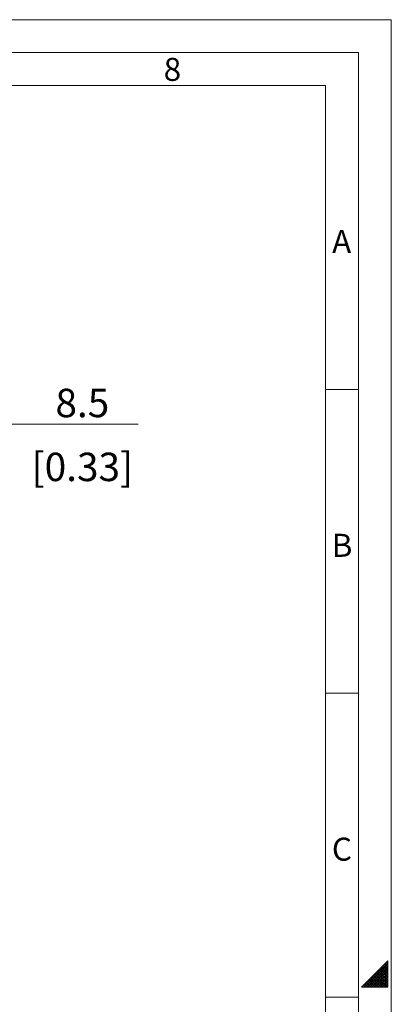
# Model space of a CAD drawing. Extents: x 0 to 1168, y 0 to 826.
# Drawn here: x 1011 to 1168, y 410 to 826 of the extents above; entities that cross this region are included whole.
import ezdxf
from ezdxf.enums import TextEntityAlignment as Align

# ---------------------------------------------------------------- set-up
doc = ezdxf.new("R2010")
doc.units = 0
doc.header["$LTSCALE"] = 13.9
doc.header["$MEASUREMENT"] = 0
for name, color, linetype in [('15100_BACK_DIM', 7, 'CONTINUOUS'), ('15110_BACK_INCH_DIM', 7, 'CONTINUOUS'), ('90000_FRAME', 7, 'CONTINUOUS')]:
    doc.layers.add(name, color=color, linetype=linetype)
doc.styles.add('SEACAD_TXT_SHX', font='txt.shx', dxfattribs={"height": 0.2})
doc.styles.get("Standard").update_dxf_attribs({"font": 'txt.shx'})

msp = doc.modelspace()

# ---------------------------------------------------------------- linework, layer by layer
at = {"layer": '15100_BACK_DIM', "color": 7, "linetype": 'Continuous', "lineweight": 13}
msp.add_line((1061.023167, 654.859042), (969.273167, 654.859042), dxfattribs=at)
at = {"layer": '90000_FRAME', "color": 7, "linetype": 'Continuous', "lineweight": 13}
for p, q in [((0, 825.810876), (1167.81336, 825.810876)), ((1167.81336, 0), (1167.81336, 825.810876)), ((55.61016, 811.908336), (1153.91082, 811.908336)), ((1153.91082, 13.90254), (1153.91082, 811.908336)), ((69.5127, 798.005796), (1140.00828, 798.005796)), ((1140.00828, 798.005796), (1140.00828, 138.279729)), ((1140.00828, 669.629742), (1153.91082, 669.629742)), ((1140.00828, 541.253687), (1153.91082, 541.253687)), ((1166.423106, 428.198232), (1155.301074, 417.0762)), ((1166.423106, 426.807978), (1156.691328, 417.0762)), ((1166.423106, 425.417724), (1158.081582, 417.0762)), ((1166.423106, 421.246962), (1162.947471, 424.722597)), ((1163.642598, 417.0762), (1163.642598, 425.417724)), ((1166.423106, 425.417724), (1163.642598, 425.417724)), ((1166.423106, 422.637216), (1163.642598, 425.417724)), ((1166.423106, 424.02747), (1164.337725, 426.112851)), ((1165.032852, 417.0762), (1165.032852, 426.807978)), ((1166.423106, 426.807978), (1165.032852, 426.807978)), ((1166.423106, 425.417724), (1165.032852, 426.807978)), ((1166.423106, 426.807978), (1165.727979, 427.503105)), ((1166.423106, 417.0762), (1166.423106, 428.198232)), ((1162.252344, 417.0762), (1158.776709, 420.551835)), ((1166.423106, 424.02747), (1159.471836, 417.0762)), ((1159.471836, 417.0762), (1159.471836, 421.246962)), ((1166.423106, 421.246962), (1159.471836, 421.246962)), ((1163.642598, 417.0762), (1159.471836, 421.246962)), ((1165.032852, 417.0762), (1160.166963, 421.942089)), ((1160.86209, 417.0762), (1160.86209, 422.637216)), ((1166.423106, 422.637216), (1160.86209, 422.637216)), ((1166.423106, 422.637216), (1160.86209, 417.0762)), ((1166.423106, 417.0762), (1160.86209, 422.637216)), ((1166.423106, 418.466454), (1161.557217, 423.332343)), ((1162.252344, 417.0762), (1162.252344, 424.02747)), ((1166.423106, 424.02747), (1162.252344, 424.02747)), ((1166.423106, 419.856708), (1162.252344, 424.02747)), ((1166.423106, 421.246962), (1162.252344, 417.0762)), ((1166.423106, 417.0762), (1155.301074, 417.0762)), ((1156.691328, 417.0762), (1155.996201, 417.771327)), ((1166.423106, 418.466454), (1156.691328, 418.466454)), ((1156.691328, 417.0762), (1156.691328, 418.466454)), ((1158.081582, 417.0762), (1156.691328, 418.466454)), ((1159.471836, 417.0762), (1157.386455, 419.161581)), ((1166.423106, 419.856708), (1158.081582, 419.856708)), ((1158.081582, 417.0762), (1158.081582, 419.856708)), ((1160.86209, 417.0762), (1158.081582, 419.856708)), ((1166.423106, 419.856708), (1163.642598, 417.0762)), ((1166.423106, 418.466454), (1165.032852, 417.0762)), ((1140.00828, 412.877633), (1153.91082, 412.877633))]:
    msp.add_line(p, q, dxfattribs=at)

# ---------------------------------------------------------------- texts
at = {"layer": '15100_BACK_DIM', "color": 7, "linetype": 'Continuous', "lineweight": 13}
msp.add_text('8.5', height=12, dxfattribs=at).set_placement((1037.398167, 657.859042), align=Align.CENTER)
at = {"layer": '15110_BACK_INCH_DIM', "color": 7, "linetype": 'Continuous', "lineweight": 13}
msp.add_text('[0.33]', height=12, dxfattribs=at).set_placement((1037.398167, 630.859042), align=Align.CENTER)
at = {"layer": '90000_FRAME', "color": 7, "linetype": 'Continuous', "lineweight": 13, "style": 'SEACAD_TXT_SHX'}
for s, p in [('8', (1071.735244, 809.684047)), ('A', (1142.827188, 736.967469)), ('B', (1142.662824, 608.591415)), ('C', (1142.744993, 480.21536))]:
    msp.add_text(s, height=9.731778, dxfattribs=at).set_placement(p, align=Align.TOP_LEFT)

doc.saveas('drawing.dxf')
